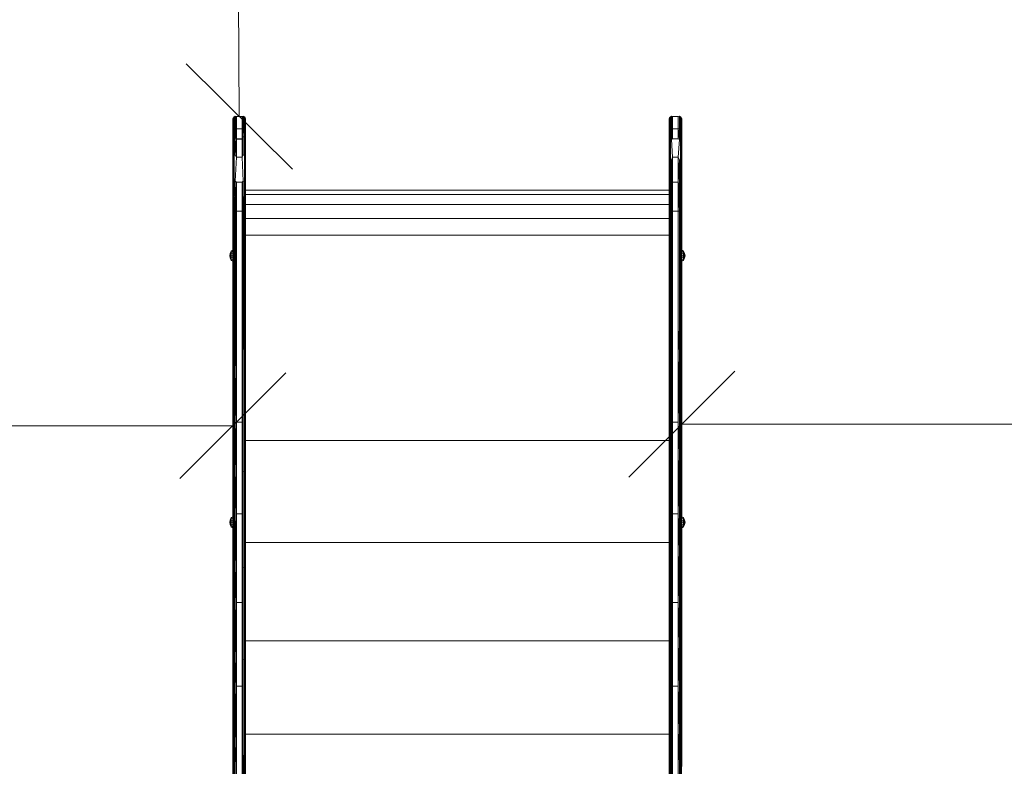
# Model space of a CAD drawing. Units: millimetres. Extents: x 1471 to 578302, y -1972 to 596964.
# Drawn here: x 3535 to 4930, y 8527 to 9585 of the extents above; entities that cross this region are included whole.
import ezdxf

# ---------------------------------------------------------------- set-up
doc = ezdxf.new("R2010")
doc.units = ezdxf.units.MM
doc.layers.get('0').update_dxf_attribs({"color": 1, "lineweight": 15})
doc.layers.get('Defpoints').update_dxf_attribs({"lineweight": 15})
doc.layers.add('Контур', color=7, linetype='Continuous', lineweight=15)
doc.layers.add('Подписи', color=7, linetype='Continuous', lineweight=15)
doc.styles.add('GOST-2.304_Type-B_italic', font='GOST Common Italic.ttf')
doc.dimstyles.new('Мой размер', dxfattribs={"dimtxt": 150, "dimasz": 150, "dimexe": 0, "dimexo": 0.625, "dimgap": 50, "dimtad": 1, "dimtxsty": 'GOST-2.304_Type-B_italic', "dimblk": 'OBLIQUE', "dimcen": 2.5, "dimclrt": 256, "dimadec": 0, "dimazin": 0, "dimtfac": 1, "dimtmove": 0, "dimatfit": 3, "dimfxl": 1, "dimlwd": -1, "dimlwe": -1, "dimarcsym": 0})

# ---------------------------------------------------------------- blocks, each defined once
blk = doc.blocks.new('_Oblique')
at = {"color": 0, "linetype": 'ByBlock', "lineweight": -2}
blk.add_line((-0.5, -0.5), (0.5, 0.5), dxfattribs=at)
blk = doc.blocks.new('*D47')
at = {"layer": 'Defpoints', "color": 0, "ltscale": 600, "transparency": 16777216}
for p in [(3837.1, 10947.4), (3837.1, 10947.4), (3846.1, 9447.4)]:
    blk.add_point(p, dxfattribs=at)
at = {"layer": 'Подписи', "color": 0, "ltscale": 600, "transparency": 16777216}
for p, q in [((3837.7, 10947.4), (3837.1, 10947.4)), ((3846.1, 9447.4), (3837.1, 10947.4)), ((3846.7, 9447.4), (3846.1, 9447.4))]:
    blk.add_line(p, q, dxfattribs=at)
at = {"layer": 'Подписи', "color": 0, "ltscale": 600, "transparency": 16777216, "xscale": 150, "yscale": 150, "zscale": 150}
for p, rotation in [((3837.1, 10947.4), 90.34377180615046), ((3846.1, 9447.4), 270.3437718061505)]:
    blk.add_blockref('_Oblique', p, dxfattribs=dict(at, rotation=rotation))
at = {"layer": 'Подписи', "ltscale": 600, "transparency": 16777216, "insert": (3966.6, 10198.1), "char_height": 150, "attachment_point": 5, "rotation": 270.3438, "style": 'GOST-2.304_Type-B_italic'}
blk.add_mtext('1500', dxfattribs=at)
blk = doc.blocks.new('*D48')
at = {"layer": 'Defpoints', "color": 0, "ltscale": 600, "transparency": 16777216}
for p in [(4473.1, 9011.6), (5973.1, 9011.6), (5973.1, 9011.6)]:
    blk.add_point(p, dxfattribs=at)
at = {"layer": 'Подписи', "color": 0, "ltscale": 600, "transparency": 16777216}
for p, q in [((4473.1, 9011), (4473.1, 9011.6)), ((4473.1, 9011.6), (5973.1, 9011.6)), ((5973.1, 9011), (5973.1, 9011.6))]:
    blk.add_line(p, q, dxfattribs=at)
at = {"layer": 'Подписи', "color": 0, "ltscale": 600, "transparency": 16777216, "xscale": 150, "yscale": 150, "zscale": 150, "rotation": 180}
blk.add_blockref('_Oblique', (4473.1, 9011.6), dxfattribs=at)
at = {"layer": 'Подписи', "color": 0, "ltscale": 600, "transparency": 16777216, "xscale": 150, "yscale": 150, "zscale": 150}
blk.add_blockref('_Oblique', (5973.1, 9011.6), dxfattribs=at)
at = {"layer": 'Подписи', "ltscale": 600, "transparency": 16777216, "insert": (5223.1, 9136.6), "char_height": 150, "attachment_point": 5, "style": 'GOST-2.304_Type-B_italic'}
blk.add_mtext('1500', dxfattribs=at)
blk = doc.blocks.new('*D49')
at = {"layer": 'Defpoints', "color": 0, "ltscale": 600, "transparency": 16777216}
for p in [(2337.1, 9009.3), (2337.1, 9009.3), (3837.1, 9009.3)]:
    blk.add_point(p, dxfattribs=at)
at = {"layer": 'Подписи', "color": 0, "ltscale": 600, "transparency": 16777216}
for p, q in [((2337.1, 9008.6), (2337.1, 9009.3)), ((3837.1, 9009.3), (2337.1, 9009.3)), ((3837.1, 9008.6), (3837.1, 9009.3))]:
    blk.add_line(p, q, dxfattribs=at)
at = {"layer": 'Подписи', "color": 0, "ltscale": 600, "transparency": 16777216, "xscale": 150, "yscale": 150, "zscale": 150}
for p, rotation in [((2337.1, 9009.3), 179.9999968618325), ((3837.1, 9009.3), 359.9999968618325)]:
    blk.add_blockref('_Oblique', p, dxfattribs=dict(at, rotation=rotation))
at = {"layer": 'Подписи', "ltscale": 600, "transparency": 16777216, "insert": (3087.1, 9134.3), "char_height": 150, "attachment_point": 5, "rotation": 360, "style": 'GOST-2.304_Type-B_italic'}
blk.add_mtext('1500', dxfattribs=at)

msp = doc.modelspace()

# ---------------------------------------------------------------- linework, layer by layer
at = {"layer": 'Контур'}
for p, q in [((3837.754, 9445.567), (3837.16, 9443.938)), ((3837.329, 9443.959), (3837.754, 9445.567)), ((3838.871, 9446.896), (3837.754, 9445.567)), ((3838.039, 9445.332), (3837.754, 9445.567)), ((3838.039, 9427.889), (3838.039, 9445.332)), ((3840.374, 9447.763), (3838.871, 9446.896)), ((3839.146, 9446.421), (3838.871, 9446.896)), ((3839.146, 9428.978), (3839.146, 9446.421)), ((3840.539, 9447.121), (3840.374, 9447.763)), ((3842.084, 9447.362), (3840.374, 9447.763)), ((3842.084, 9447.362), (3840.539, 9447.121)), ((3840.539, 9429.678), (3840.539, 9447.121)), ((3850.084, 9447.362), (3842.084, 9447.362)), ((3842.084, 9429.919), (3842.084, 9447.362)), ((3850.084, 9447.362), (3851.795, 9447.763)), ((3850.084, 9447.362), (3850.084, 9429.919)), ((3850.084, 9447.362), (3851.63, 9447.121)), ((3851.63, 9447.121), (3851.795, 9447.763)), ((3851.63, 9447.121), (3851.63, 9429.678)), ((3851.795, 9447.763), (3853.298, 9446.896)), ((3853.023, 9446.421), (3853.298, 9446.896)), ((3853.023, 9446.421), (3853.023, 9428.978)), ((3853.298, 9446.896), (3854.415, 9445.567)), ((3854.13, 9445.332), (3854.415, 9445.567)), ((3854.13, 9445.332), (3854.13, 9427.889)), ((3854.415, 9445.567), (3855.009, 9443.938)), ((3854.84, 9443.959), (3854.415, 9445.567)), ((4455.754, 9445.567), (4455.16, 9443.937)), ((4455.329, 9443.959), (4455.754, 9445.567)), ((4456.87, 9446.896), (4455.754, 9445.567)), ((4456.039, 9445.332), (4455.754, 9445.567)), ((4456.039, 9427.888), (4456.039, 9445.332)), ((4458.374, 9447.763), (4456.87, 9446.896)), ((4457.145, 9446.421), (4456.87, 9446.896)), ((4457.145, 9428.978), (4457.145, 9446.421)), ((4458.539, 9447.12), (4458.374, 9447.763)), ((4460.084, 9447.361), (4458.374, 9447.763)), ((4458.539, 9429.677), (4458.539, 9447.12)), ((4460.084, 9447.361), (4468.084, 9447.361)), ((4460.084, 9429.918), (4460.084, 9447.361)), ((4468.084, 9447.361), (4469.794, 9447.763)), ((4468.084, 9447.361), (4468.084, 9429.918)), ((4469.629, 9447.12), (4469.794, 9447.763)), ((4469.629, 9447.12), (4469.629, 9429.677)), ((4469.794, 9447.763), (4471.298, 9446.896)), ((4471.023, 9446.421), (4471.298, 9446.896)), ((4471.023, 9446.421), (4471.023, 9428.978)), ((4471.298, 9446.896), (4472.414, 9445.567)), ((4472.129, 9445.332), (4472.414, 9445.567)), ((4472.129, 9445.332), (4472.129, 9427.888)), ((4472.414, 9445.567), (4473.008, 9443.937)), ((4472.84, 9443.959), (4472.414, 9445.567)), ((3837.085, 9442.438), (3837.084, 9437.093)), ((3837.084, 9424.995), (3837.085, 9442.438)), ((3837.084, 9437.093), (3837.084, 9398.121)), ((3837.085, 9442.438), (3837.16, 9443.938)), ((3837.329, 9443.959), (3837.16, 9443.938)), ((3837.329, 9426.516), (3837.329, 9443.959)), ((3854.84, 9443.959), (3854.84, 9426.516)), ((3854.84, 9443.959), (3855.009, 9443.938)), ((3855.084, 9442.438), (3855.009, 9443.938)), ((3855.084, 9442.438), (3855.084, 9424.995)), ((3855.084, 9437.093), (3855.084, 9442.438)), ((3855.084, 9421.39), (3855.084, 9442.438)), ((3855.084, 9417.187), (3855.084, 9437.093)), ((4455.084, 9442.437), (4455.16, 9443.937)), ((4455.084, 9442.437), (4455.084, 9437.092)), ((4455.084, 9424.994), (4455.084, 9442.437)), ((4455.084, 9411.484), (4455.084, 9437.092)), ((4455.329, 9443.959), (4455.16, 9443.937)), ((4455.329, 9426.516), (4455.329, 9443.959)), ((4472.84, 9443.959), (4472.84, 9426.516)), ((4472.84, 9443.959), (4473.008, 9443.937)), ((4473.084, 9442.437), (4473.008, 9443.937)), ((4473.084, 9442.437), (4473.084, 9424.994)), ((3837.084, 9424.995), (3837.16, 9415.58)), ((3837.084, 9392.518), (3837.084, 9424.995)), ((3837.329, 9426.516), (3837.16, 9415.58)), ((3837.754, 9417.053), (3837.16, 9415.58)), ((3837.329, 9426.516), (3837.754, 9417.053)), ((3838.039, 9427.889), (3837.754, 9417.053)), ((3838.871, 9418.255), (3837.754, 9417.053)), ((3837.754, 9391.392), (3837.754, 9417.053)), ((3838.87, 9392.326), (3838.871, 9418.255)), ((3839.146, 9428.978), (3838.871, 9418.255)), ((3840.374, 9419.039), (3838.871, 9418.255)), ((3840.539, 9429.678), (3839.146, 9428.978)), ((3840.539, 9429.678), (3840.374, 9419.039)), ((3840.374, 9392.936), (3840.374, 9419.039)), ((3842.084, 9415.868), (3840.374, 9419.039)), ((3842.084, 9429.919), (3840.539, 9429.678)), ((3842.084, 9415.868), (3840.539, 9429.678)), ((3850.084, 9429.919), (3842.084, 9429.919)), ((3842.084, 9415.868), (3842.084, 9429.919)), ((3850.084, 9429.919), (3850.084, 9415.868)), ((3850.084, 9429.919), (3851.795, 9419.039)), ((3850.084, 9429.919), (3851.63, 9429.678)), ((3850.084, 9415.868), (3851.795, 9419.039)), ((3851.63, 9429.678), (3853.023, 9428.978)), ((3851.63, 9429.678), (3851.795, 9419.039)), ((3851.795, 9419.039), (3853.298, 9418.255)), ((3851.795, 9419.039), (3851.795, 9392.936)), ((3853.023, 9428.978), (3853.298, 9418.255)), ((3853.298, 9418.255), (3853.298, 9392.326)), ((3853.298, 9418.255), (3854.415, 9417.053)), ((3854.13, 9427.889), (3854.415, 9417.053)), ((3854.84, 9426.516), (3854.415, 9417.053)), ((3854.415, 9417.053), (3854.415, 9391.392)), ((3854.415, 9417.053), (3855.009, 9415.58)), ((3854.84, 9426.516), (3855.009, 9415.58)), ((3855.084, 9424.995), (3855.009, 9415.58)), ((3855.084, 9424.995), (3855.084, 9411.485)), ((4455.084, 9411.484), (4455.084, 9424.994)), ((4455.084, 9422.328), (4455.084, 9413.512)), ((4455.329, 9426.516), (4455.16, 9411.353)), ((4455.329, 9426.516), (4455.754, 9412.772)), ((4456.039, 9427.888), (4455.754, 9412.772)), ((4457.145, 9428.978), (4456.039, 9427.888)), ((4457.145, 9428.978), (4456.87, 9413.928)), ((4458.539, 9429.677), (4457.145, 9428.978)), ((4458.539, 9429.677), (4458.374, 9414.684)), ((4460.084, 9429.918), (4458.539, 9429.677)), ((4460.084, 9415.868), (4458.539, 9429.677)), ((4460.084, 9429.918), (4468.084, 9429.918)), ((4460.084, 9415.868), (4460.084, 9429.918)), ((4468.084, 9429.918), (4468.084, 9415.868)), ((4468.084, 9429.918), (4469.629, 9429.677)), ((4469.629, 9429.677), (4468.084, 9415.868)), ((4469.629, 9429.677), (4469.794, 9414.684)), ((4469.629, 9429.677), (4471.023, 9428.978)), ((4471.023, 9428.978), (4471.298, 9413.928)), ((4471.023, 9428.978), (4472.129, 9427.888)), ((4472.129, 9427.888), (4472.414, 9412.772)), ((4472.84, 9426.516), (4472.414, 9412.772)), ((4472.84, 9426.516), (4473.008, 9411.353)), ((4473.084, 9424.994), (4473.084, 9411.484)), ((4473.084, 9398.121), (4473.084, 9424.994)), ((4473.084, 9365.286), (4473.084, 9424.994)), ((4473.084, 9413.512), (4473.084, 9420.279)), ((3837.084, 9411.485), (3837.16, 9415.58)), ((3837.084, 9411.485), (3837.16, 9390.247)), ((3837.084, 9386.343), (3837.084, 9411.485)), ((3837.16, 9390.247), (3837.16, 9415.58)), ((3842.084, 9415.868), (3840.374, 9392.936)), ((3850.084, 9415.868), (3842.084, 9415.868)), ((3842.084, 9415.868), (3842.084, 9415.222)), ((3842.084, 9389.72), (3842.084, 9415.868)), ((3849.887, 9415.222), (3842.084, 9415.222)), ((3842.084, 9415.222), (3842.084, 9414.002)), ((3842.084, 9415.222), (3842.084, 9415.222)), ((3842.084, 9415.222), (3842.084, 9415.222)), ((3850.084, 9415.868), (3850.084, 9389.72)), ((3850.084, 9415.868), (3851.795, 9392.936)), ((3855.009, 9415.58), (3855.008, 9390.247)), ((3855.084, 9411.485), (3855.008, 9390.247)), ((3855.084, 9411.485), (3855.009, 9415.58)), ((3855.084, 9358.192), (3855.084, 9411.485)), ((4455.084, 9413.512), (4455.084, 9408.775)), ((4455.084, 9279.451), (4455.084, 9411.484)), ((4455.084, 9386.342), (4455.16, 9411.353)), ((4455.754, 9412.772), (4455.16, 9411.353)), ((4455.16, 9383.498), (4455.16, 9411.353)), ((4456.87, 9413.928), (4455.754, 9412.772)), ((4455.754, 9384.556), (4455.754, 9412.772)), ((4458.374, 9414.684), (4456.87, 9413.928)), ((4456.87, 9385.419), (4456.87, 9413.928)), ((4460.084, 9415.868), (4458.374, 9414.684)), ((4460.084, 9389.72), (4458.374, 9414.684)), ((4460.084, 9415.868), (4468.084, 9415.868)), ((4468.084, 9415.868), (4469.794, 9414.684)), ((4468.084, 9389.72), (4469.794, 9414.684)), ((4469.794, 9414.684), (4471.298, 9413.928)), ((4471.298, 9413.928), (4472.414, 9412.772)), ((4471.298, 9413.928), (4471.298, 9385.419)), ((4472.414, 9412.772), (4473.008, 9411.353)), ((4472.414, 9412.772), (4472.414, 9384.556)), ((4473.008, 9411.353), (4473.008, 9383.498)), ((4473.084, 9386.342), (4473.008, 9411.353)), ((4473.084, 9398.121), (4473.084, 9413.512)), ((4473.084, 9377.443), (4473.084, 9411.484)), ((3837.084, 9398.121), (3837.084, 9356.298)), ((3837.084, 9358.917), (3837.084, 9398.121)), ((3837.084, 9386.343), (3837.16, 9390.247)), ((3837.754, 9391.392), (3837.16, 9390.247)), ((3837.16, 9354.258), (3837.16, 9390.247)), ((3838.87, 9392.326), (3837.754, 9391.392)), ((3837.754, 9354.937), (3837.754, 9391.392)), ((3840.374, 9392.936), (3838.87, 9392.326)), ((3838.87, 9355.49), (3838.87, 9392.326)), ((3842.084, 9389.72), (3840.374, 9392.936)), ((3842.084, 9389.72), (3840.374, 9355.851)), ((3850.084, 9389.72), (3842.084, 9389.72)), ((3850.084, 9389.72), (3851.795, 9392.936)), ((3850.084, 9389.72), (3851.794, 9355.851)), ((3851.795, 9392.936), (3853.298, 9392.326)), ((3853.298, 9392.326), (3853.298, 9355.49)), ((3853.298, 9392.326), (3854.415, 9391.392)), ((3854.415, 9391.392), (3854.415, 9354.936)), ((3854.415, 9391.392), (3855.008, 9390.247)), ((3855.008, 9390.247), (3855.008, 9354.258)), ((3855.084, 9386.343), (3855.008, 9390.247)), ((4460.084, 9389.72), (4458.374, 9385.981)), ((4460.084, 9389.72), (4468.084, 9389.72)), ((4460.084, 9354.25), (4460.084, 9389.72)), ((4468.084, 9389.72), (4468.084, 9354.25)), ((4468.084, 9389.72), (4469.794, 9385.981)), ((3837.084, 9386.343), (3837.16, 9354.258)), ((3837.084, 9352.237), (3837.084, 9386.343)), ((3855.084, 9386.343), (3855.008, 9354.258)), ((3855.084, 9386.343), (3855.084, 9352.237)), ((3855.084, 9343.04), (3855.084, 9374.513)), ((4455.084, 9386.342), (4455.16, 9383.498)), ((4455.084, 9312.788), (4455.084, 9386.342)), ((4455.084, 9352.237), (4455.16, 9383.498)), ((4455.084, 9343.538), (4455.084, 9379.875)), ((4455.754, 9384.556), (4455.16, 9383.498)), ((4455.16, 9345.801), (4455.16, 9383.498)), ((4456.87, 9385.419), (4455.754, 9384.556)), ((4455.754, 9346.37), (4455.754, 9384.556)), ((4458.374, 9385.981), (4456.87, 9385.419)), ((4456.87, 9346.834), (4456.87, 9385.419)), ((4458.374, 9347.137), (4458.374, 9385.981)), ((4460.084, 9354.25), (4458.374, 9385.981)), ((4468.084, 9354.25), (4469.794, 9385.981)), ((4469.794, 9385.981), (4469.794, 9347.137)), ((4469.794, 9385.981), (4471.298, 9385.419)), ((4471.298, 9385.419), (4472.414, 9384.556)), ((4471.298, 9385.419), (4471.298, 9346.834)), ((4472.414, 9384.556), (4472.414, 9346.37)), ((4472.414, 9384.556), (4473.008, 9383.498)), ((4473.084, 9386.342), (4473.008, 9383.498)), ((4473.008, 9383.498), (4473.008, 9345.801)), ((4473.084, 9352.237), (4473.008, 9383.498)), ((4473.084, 9386.342), (4473.084, 9352.237)), ((3837.084, 9312.788), (3837.084, 9352.237)), ((3837.754, 9354.937), (3837.16, 9354.258)), ((3837.329, 9312.923), (3837.16, 9354.258)), ((3837.329, 9312.923), (3837.754, 9354.937)), ((3838.87, 9355.49), (3837.754, 9354.937)), ((3838.039, 9313.044), (3837.754, 9354.937)), ((3840.374, 9355.851), (3838.87, 9355.49)), ((3839.145, 9313.141), (3838.87, 9355.49)), ((3842.084, 9354.251), (3840.374, 9355.851)), ((3840.539, 9313.203), (3840.374, 9355.851)), ((3840.539, 9313.203), (3842.084, 9354.251)), ((3850.084, 9354.251), (3842.084, 9354.251)), ((3842.084, 9313.224), (3842.084, 9354.251)), ((3850.084, 9354.251), (3851.794, 9355.851)), ((3850.084, 9354.251), (3850.084, 9313.224)), ((3850.084, 9354.251), (3851.629, 9313.203)), ((3851.629, 9313.203), (3851.794, 9355.851)), ((3851.794, 9355.851), (3853.298, 9355.49)), ((3853.023, 9313.141), (3853.298, 9355.49)), ((3853.298, 9355.49), (3854.415, 9354.936)), ((3854.129, 9313.044), (3854.415, 9354.936)), ((3854.415, 9354.936), (3855.008, 9354.258)), ((3854.84, 9312.923), (3854.415, 9354.936)), ((3854.84, 9312.923), (3855.008, 9354.258)), ((3855.084, 9352.237), (3855.084, 9312.788)), ((4455.084, 9352.237), (4455.16, 9345.801)), ((4455.084, 9312.788), (4455.084, 9352.237)), ((4456.87, 9346.834), (4455.754, 9346.37)), ((4458.374, 9347.137), (4456.87, 9346.834)), ((4457.145, 9313.14), (4456.87, 9346.834)), ((4460.084, 9354.25), (4458.374, 9347.137)), ((4458.539, 9313.202), (4458.374, 9347.137)), ((4460.084, 9313.223), (4458.374, 9347.137)), ((4460.084, 9354.25), (4468.084, 9354.25)), ((4460.084, 9313.223), (4460.084, 9354.25)), ((4468.084, 9354.25), (4468.084, 9313.223)), ((4468.084, 9354.25), (4469.794, 9347.137)), ((4468.084, 9354.25), (4469.629, 9313.202)), ((4469.629, 9313.202), (4469.794, 9347.137)), ((4469.794, 9347.137), (4471.298, 9346.834)), ((4471.023, 9313.14), (4471.298, 9346.834)), ((4471.298, 9346.834), (4472.414, 9346.37)), ((4473.084, 9352.237), (4473.008, 9345.801)), ((4473.084, 9352.237), (4473.084, 9312.788)), ((4455.084, 9343.04), (3855.084, 9343.04)), ((4455.084, 9336.747), (3855.084, 9336.748)), ((4455.084, 9312.788), (4455.16, 9345.801)), ((4455.084, 9343.538), (4455.084, 9341.066)), ((4455.754, 9346.37), (4455.16, 9345.801)), ((4455.329, 9312.922), (4455.16, 9345.801)), ((4455.329, 9312.922), (4455.754, 9346.37)), ((4456.039, 9313.044), (4455.754, 9346.37)), ((4472.129, 9313.044), (4472.414, 9346.37)), ((4472.414, 9346.37), (4473.008, 9345.801)), ((4472.839, 9312.922), (4472.414, 9346.37)), ((4472.839, 9312.922), (4473.008, 9345.801)), ((4473.084, 9312.788), (4473.008, 9345.801)), ((4455.084, 9322.803), (3855.084, 9322.804)), ((3837.084, 9147.323), (3837.084, 9312.788)), ((3837.329, 9147.458), (3837.329, 9312.923)), ((3839.145, 9313.141), (3838.039, 9313.044)), ((3838.039, 9147.579), (3838.039, 9313.044)), ((3840.539, 9313.203), (3839.145, 9313.141)), ((3839.145, 9147.676), (3839.145, 9313.141)), ((3842.084, 9313.224), (3840.539, 9313.203)), ((3840.539, 9147.738), (3840.539, 9313.203)), ((3850.084, 9313.224), (3842.084, 9313.224)), ((3842.084, 9147.759), (3842.084, 9313.224)), ((3850.084, 9313.224), (3850.084, 9147.759)), ((3850.084, 9313.224), (3851.629, 9313.203)), ((3851.629, 9313.203), (3853.023, 9313.141)), ((3851.629, 9313.203), (3851.629, 9147.738)), ((3853.023, 9313.141), (3854.129, 9313.044)), ((3853.023, 9313.141), (3853.023, 9147.676)), ((3854.129, 9313.044), (3854.129, 9147.579)), ((3854.84, 9312.923), (3854.839, 9147.458)), ((3855.084, 9312.788), (3855.084, 9147.323)), ((3855.084, 9136.472), (3855.084, 9312.788)), ((4455.084, 9147.323), (4455.084, 9312.788)), ((4455.084, 9279.451), (4455.084, 9312.788)), ((4455.329, 9147.457), (4455.329, 9312.922)), ((4456.039, 9147.579), (4456.039, 9313.044)), ((4458.539, 9313.202), (4457.145, 9313.14)), ((4457.145, 9147.675), (4457.145, 9313.14)), ((4460.084, 9313.223), (4458.539, 9313.202)), ((4458.539, 9147.737), (4458.539, 9313.202)), ((4460.084, 9313.223), (4468.084, 9313.223)), ((4460.084, 9147.758), (4460.084, 9313.223)), ((4468.084, 9313.223), (4468.084, 9147.758)), ((4468.084, 9313.223), (4469.629, 9313.202)), ((4469.629, 9313.202), (4469.629, 9147.737)), ((4469.629, 9313.202), (4471.023, 9313.14)), ((4471.023, 9313.14), (4471.023, 9147.675)), ((4472.129, 9313.044), (4472.129, 9147.579)), ((4472.839, 9312.922), (4472.839, 9147.457)), ((4473.084, 9312.788), (4473.084, 9147.323)), ((4473.084, 9249.503), (4473.084, 9312.788)), ((4455.084, 9302.889), (3855.084, 9302.89)), ((4455.084, 9279.407), (3855.084, 9279.407)), ((4455.084, 9279.451), (4455.084, 9220.615)), ((3833.162, 9253.282), (3832.534, 9250.137)), ((3832.534, 9250.137), (3833.162, 9246.992)), ((3833.162, 9250.137), (3832.534, 9250.137)), ((3834.724, 9256.795), (3833.162, 9253.282)), ((3834.724, 9256.288), (3833.162, 9253.282)), ((3833.608, 9253.098), (3833.162, 9253.282)), ((3833.608, 9253.098), (3833.162, 9250.137)), ((3834.724, 9252.685), (3833.162, 9250.137)), ((3833.162, 9250.137), (3833.608, 9247.176)), ((3834.724, 9247.589), (3833.162, 9250.137)), ((3834.724, 9250.137), (3833.162, 9250.137)), ((3834.724, 9254.845), (3833.608, 9253.098)), ((3837.048, 9257.954), (3834.724, 9256.795)), ((3837.048, 9257.359), (3834.724, 9256.288)), ((3834.724, 9256.288), (3834.724, 9256.795)), ((3834.724, 9256.288), (3834.724, 9254.845)), ((3837.048, 9255.665), (3834.724, 9254.845)), ((3834.724, 9254.845), (3834.724, 9252.685)), ((3837.048, 9253.128), (3834.724, 9252.685)), ((3834.724, 9250.137), (3834.724, 9252.685)), ((3834.724, 9250.137), (3834.724, 9247.589)), ((3837.048, 9250.137), (3834.724, 9250.137)), ((3837.048, 9257.954), (3837.048, 9257.359)), ((3837.048, 9257.359), (3837.048, 9255.665)), ((3837.048, 9255.665), (3837.048, 9253.128)), ((3837.048, 9253.128), (3837.048, 9250.137)), ((3837.048, 9250.137), (3837.048, 9247.146)), ((4473.084, 9249.503), (4473.084, 9147.323)), ((4473.084, 9249.503), (4473.084, 9248.361)), ((4473.12, 9257.954), (4475.444, 9256.794)), ((4473.12, 9257.954), (4473.12, 9257.359)), ((4473.12, 9257.359), (4475.444, 9256.288)), ((4473.12, 9257.359), (4473.12, 9255.664)), ((4473.12, 9255.664), (4475.444, 9254.844)), ((4473.12, 9255.664), (4473.12, 9253.128)), ((4473.12, 9253.128), (4475.444, 9252.684)), ((4473.12, 9253.128), (4473.12, 9250.136)), ((4473.12, 9250.136), (4473.12, 9247.145)), ((4473.12, 9250.136), (4475.444, 9250.136)), ((4475.444, 9256.794), (4477.006, 9253.281)), ((4475.444, 9256.288), (4475.444, 9256.794)), ((4475.444, 9256.288), (4477.006, 9253.281)), ((4475.444, 9256.288), (4475.444, 9254.844)), ((4475.444, 9254.844), (4476.56, 9253.097)), ((4475.444, 9254.844), (4475.444, 9252.684)), ((4475.444, 9252.684), (4477.006, 9250.136)), ((4475.444, 9250.136), (4475.444, 9252.684)), ((4475.444, 9247.589), (4477.006, 9250.136)), ((4475.444, 9250.136), (4475.444, 9247.589)), ((4475.444, 9250.136), (4477.006, 9250.136)), ((4476.56, 9253.097), (4477.006, 9253.281)), ((4476.56, 9253.097), (4477.006, 9250.136)), ((4477.006, 9250.136), (4476.56, 9247.176)), ((4477.006, 9253.281), (4477.634, 9250.136)), ((4477.634, 9250.136), (4477.006, 9246.991)), ((4477.006, 9250.136), (4477.634, 9250.136)), ((3833.608, 9247.176), (3833.162, 9246.992)), ((3833.162, 9246.992), (3834.724, 9243.479)), ((3834.724, 9243.986), (3833.162, 9246.992)), ((3834.724, 9245.429), (3833.608, 9247.176)), ((3834.724, 9247.589), (3834.724, 9245.429)), ((3837.048, 9247.146), (3834.724, 9247.589)), ((3834.724, 9245.429), (3834.724, 9243.986)), ((3837.048, 9244.609), (3834.724, 9245.429)), ((3834.724, 9243.986), (3834.724, 9243.479)), ((3837.048, 9242.915), (3834.724, 9243.986)), ((3837.048, 9242.32), (3834.724, 9243.479)), ((3837.048, 9247.146), (3837.048, 9244.609)), ((3837.048, 9244.609), (3837.048, 9242.915)), ((3837.048, 9242.915), (3837.048, 9242.32)), ((3837.084, 9243.696), (3837.084, 9239.527)), ((3837.084, 9240.522), (3837.084, 9184.982)), ((4473.084, 9248.361), (4473.084, 9106.224)), ((4473.084, 9248.361), (4473.084, 9247.429)), ((4473.084, 9247.429), (4473.084, 9246.822)), ((4473.084, 9246.611), (4473.084, 9246.822)), ((4473.12, 9247.145), (4475.444, 9247.589)), ((4473.12, 9247.145), (4473.12, 9244.609)), ((4473.12, 9244.609), (4475.444, 9245.429)), ((4473.12, 9244.609), (4473.12, 9242.914)), ((4473.12, 9242.914), (4475.444, 9243.985)), ((4473.12, 9242.319), (4475.444, 9243.479)), ((4473.12, 9242.914), (4473.12, 9242.319)), ((4475.444, 9247.589), (4475.444, 9245.429)), ((4475.444, 9245.429), (4476.56, 9247.176)), ((4477.006, 9246.991), (4475.444, 9243.479)), ((4475.444, 9243.985), (4477.006, 9246.991)), ((4475.444, 9245.429), (4475.444, 9243.985)), ((4475.444, 9243.985), (4475.444, 9243.479)), ((4476.56, 9247.176), (4477.006, 9246.991)), ((4473.084, 9213.629), (4473.084, 9184.982)), ((3837.084, 9199.218), (3837.084, 9126.014)), ((4473.084, 9194.175), (4473.084, 9194.771)), ((4473.084, 9193.902), (4473.084, 9194.175)), ((3837.084, 9184.982), (3837.084, 9180.117)), ((3837.084, 9180.117), (3837.084, 9173.079)), ((4473.084, 9181.636), (4473.084, 9184.982)), ((3837.084, 9173.079), (3837.084, 9164.419)), ((3837.084, 9164.419), (3837.084, 9155.56)), ((3837.084, 9147.323), (3837.16, 9085.476)), ((3837.084, 9013.465), (3837.084, 9147.323)), ((3837.329, 9147.458), (3837.16, 9085.476)), ((3837.329, 9147.458), (3837.754, 9085.704)), ((3837.329, 9147.458), (3838.87, 9085.89)), ((3838.039, 9147.579), (3838.87, 9085.89)), ((3838.039, 9147.579), (3840.374, 9086.011)), ((3839.145, 9147.676), (3840.374, 9086.011)), ((3842.084, 9147.759), (3840.374, 9086.011)), ((3840.539, 9147.738), (3840.374, 9086.011)), ((3842.084, 9014.47), (3842.084, 9147.759)), ((3850.084, 9147.759), (3850.084, 9014.47)), ((3850.084, 9147.759), (3851.794, 9086.011)), ((3851.629, 9147.738), (3851.794, 9086.011)), ((3853.023, 9147.676), (3853.298, 9085.89)), ((3854.129, 9147.579), (3855.008, 9085.476)), ((3854.129, 9147.579), (3854.414, 9085.704)), ((3854.839, 9147.458), (3855.008, 9085.476)), ((3855.084, 9147.323), (3855.008, 9085.476)), ((3855.084, 9147.323), (3855.084, 9013.464)), ((4455.084, 9147.323), (4455.16, 9112.277)), ((4455.084, 9013.464), (4455.084, 9147.323)), ((4455.084, 9025.023), (4455.084, 9147.323)), ((4455.329, 9147.457), (4455.16, 9112.277)), ((4455.329, 9147.457), (4455.754, 9112.468)), ((4456.039, 9147.579), (4455.754, 9112.468)), ((4457.145, 9147.675), (4456.87, 9112.624)), ((4460.084, 9147.758), (4458.374, 9112.726)), ((4458.539, 9147.737), (4458.374, 9112.726)), ((4460.084, 9014.469), (4460.084, 9147.758)), ((4468.084, 9147.758), (4468.084, 9014.469)), ((4468.084, 9147.758), (4469.794, 9112.726)), ((4469.629, 9147.737), (4469.794, 9112.726)), ((4471.023, 9147.675), (4471.298, 9112.624)), ((4472.129, 9147.579), (4472.414, 9112.468)), ((4472.839, 9147.457), (4472.414, 9112.468)), ((4472.839, 9147.457), (4473.008, 9112.277)), ((4473.084, 9147.323), (4473.008, 9112.277)), ((4473.084, 9147.323), (4473.084, 9013.464)), ((4473.084, 8875.84), (4473.084, 9147.323)), ((3855.084, 9100.906), (3855.084, 9136.472)), ((4455.084, 9013.464), (4455.16, 9112.277)), ((4455.16, 8970.024), (4455.16, 9112.277)), ((4455.754, 8970.413), (4455.754, 9112.468)), ((4456.87, 8970.73), (4456.87, 9112.624)), ((4458.374, 9112.726), (4458.374, 8970.937)), ((4460.084, 9014.469), (4458.374, 9112.726)), ((4468.084, 9014.469), (4469.794, 9112.726)), ((4469.794, 9112.726), (4469.794, 8970.937)), ((4471.298, 9112.624), (4471.298, 8970.73)), ((4472.414, 9112.468), (4472.414, 8970.413)), ((4473.084, 9013.464), (4473.008, 9112.277)), ((4473.008, 9112.277), (4473.008, 8970.024)), ((3837.084, 9013.465), (3837.16, 9085.476)), ((3837.16, 8943.852), (3837.16, 9085.476)), ((3837.754, 8944.277), (3837.754, 9085.704)), ((3838.87, 8944.624), (3838.87, 9085.89)), ((3840.374, 9086.011), (3840.374, 8944.85)), ((3842.084, 9014.47), (3840.374, 9086.011)), ((3850.084, 9014.47), (3851.794, 9086.011)), ((3851.794, 9086.011), (3851.794, 8944.85)), ((3853.298, 9085.89), (3853.298, 8944.624)), ((3854.414, 9085.704), (3854.414, 8944.277)), ((3855.008, 9085.476), (3855.008, 8943.852)), ((3855.084, 9013.464), (3855.008, 9085.476)), ((3837.084, 9013.465), (3837.16, 8943.852)), ((3837.084, 8882.738), (3837.084, 9013.465)), ((3842.084, 9014.47), (3840.374, 8944.85)), ((3850.084, 9014.47), (3842.084, 9014.47)), ((3842.084, 8884.299), (3842.084, 9014.47)), ((3850.084, 9014.47), (3850.084, 8884.299)), ((3850.084, 9014.47), (3851.794, 8944.85)), ((3855.084, 9013.464), (3855.008, 8943.852)), ((3855.084, 9013.464), (3855.084, 8882.738)), ((4455.084, 9023.874), (4455.084, 9013.464)), ((4455.084, 9013.464), (4455.16, 8970.024)), ((4455.084, 8882.737), (4455.084, 9013.464)), ((4460.084, 9014.469), (4458.374, 8970.937)), ((4460.084, 9014.469), (4468.084, 9014.469)), ((4460.084, 8884.299), (4460.084, 9014.469)), ((4468.084, 9014.469), (4468.084, 8884.299)), ((4468.084, 9014.469), (4469.794, 8970.937)), ((4473.084, 9013.464), (4473.008, 8970.024)), ((4473.084, 9013.464), (4473.084, 8882.737)), ((4473.084, 8871.944), (4473.084, 9013.464)), ((4455.084, 9009.591), (4455.084, 8992.083)), ((4455.084, 8988.329), (3855.084, 8988.329)), ((4455.084, 8882.737), (4455.16, 8970.024)), ((4455.16, 8832.011), (4455.16, 8970.024)), ((4455.754, 8832.592), (4455.754, 8970.413)), ((4458.374, 8970.937), (4456.87, 8970.73)), ((4456.87, 8833.065), (4456.87, 8970.73)), ((4458.374, 8833.374), (4458.374, 8970.937)), ((4460.084, 8884.299), (4458.374, 8970.937)), ((4468.084, 8884.299), (4469.794, 8970.937)), ((4469.794, 8970.937), (4469.794, 8833.374)), ((4469.794, 8970.937), (4471.298, 8970.73)), ((4471.298, 8970.73), (4471.298, 8833.065)), ((4472.414, 8970.413), (4472.414, 8832.592)), ((4473.084, 8882.737), (4473.008, 8970.024)), ((4473.008, 8970.024), (4473.008, 8832.011)), ((3837.084, 8882.738), (3837.16, 8943.852)), ((3837.16, 8806.866), (3837.16, 8943.852)), ((3837.753, 8807.481), (3837.754, 8944.277)), ((3840.374, 8944.85), (3838.87, 8944.624)), ((3838.87, 8807.983), (3838.87, 8944.624)), ((3840.373, 8808.311), (3840.374, 8944.85)), ((3842.084, 8884.299), (3840.374, 8944.85)), ((3850.084, 8884.299), (3851.794, 8944.85)), ((3851.794, 8944.85), (3853.298, 8944.624)), ((3851.794, 8944.85), (3851.794, 8808.311)), ((3853.298, 8944.624), (3853.298, 8807.983)), ((3854.414, 8944.277), (3854.414, 8807.481)), ((3855.008, 8943.852), (3855.008, 8806.866)), ((3855.084, 8882.738), (3855.008, 8943.852)), ((3833.161, 8875.65), (3832.534, 8872.505)), ((3832.534, 8872.505), (3833.161, 8869.36)), ((3833.161, 8872.505), (3832.534, 8872.505)), ((3834.724, 8879.163), (3833.161, 8875.65)), ((3834.724, 8878.656), (3833.161, 8875.65)), ((3833.608, 8875.466), (3833.161, 8875.65)), ((3833.608, 8875.466), (3833.161, 8872.505)), ((3834.724, 8875.053), (3833.161, 8872.505)), ((3833.161, 8872.505), (3833.608, 8869.544)), ((3834.724, 8869.957), (3833.161, 8872.505)), ((3834.724, 8872.505), (3833.161, 8872.505)), ((3834.724, 8877.213), (3833.608, 8875.466)), ((3837.048, 8880.323), (3834.724, 8879.163)), ((3837.048, 8879.727), (3834.724, 8878.656)), ((3834.724, 8878.656), (3834.724, 8879.163)), ((3834.724, 8878.656), (3834.724, 8877.213)), ((3837.048, 8878.033), (3834.724, 8877.213)), ((3834.724, 8877.213), (3834.724, 8875.053)), ((3837.048, 8875.497), (3834.724, 8875.053)), ((3834.724, 8872.505), (3834.724, 8875.053)), ((3834.724, 8872.505), (3834.724, 8869.957)), ((3837.048, 8872.505), (3834.724, 8872.505)), ((3837.048, 8880.323), (3837.048, 8879.727)), ((3837.048, 8879.727), (3837.048, 8878.033)), ((3837.048, 8878.033), (3837.048, 8875.497)), ((3837.048, 8875.497), (3837.048, 8872.505)), ((3837.048, 8872.505), (3837.048, 8869.514)), ((3837.083, 8756.875), (3837.084, 8882.738)), ((3837.084, 8882.738), (3837.16, 8806.866)), ((3842.084, 8884.299), (3840.373, 8808.311)), ((3850.084, 8884.299), (3842.084, 8884.299)), ((3842.084, 8758.972), (3842.084, 8884.299)), ((3850.084, 8884.299), (3850.084, 8758.972)), ((3850.084, 8884.299), (3851.794, 8808.311)), ((3855.084, 8882.738), (3855.008, 8806.866)), ((3855.083, 8649.453), (3855.084, 8882.738)), ((3855.084, 8882.738), (3855.084, 8756.875)), ((3855.084, 8754.617), (3855.084, 8882.738)), ((4455.084, 8882.737), (4455.16, 8832.011)), ((4455.084, 8756.874), (4455.084, 8882.737)), ((4460.084, 8884.299), (4458.374, 8833.374)), ((4460.084, 8884.299), (4468.084, 8884.299)), ((4460.084, 8758.972), (4460.084, 8884.299)), ((4468.084, 8884.299), (4468.084, 8758.972)), ((4468.084, 8884.299), (4469.794, 8833.374)), ((4473.084, 8882.737), (4473.008, 8832.011)), ((4473.084, 8882.737), (4473.084, 8756.874)), ((4473.084, 8871.944), (4473.084, 8882.737)), ((4473.084, 8875.84), (4473.084, 8875.475)), ((4473.12, 8880.322), (4475.444, 8879.162)), ((4473.12, 8880.322), (4473.12, 8879.727)), ((4473.12, 8879.727), (4475.444, 8878.656)), ((4473.12, 8879.727), (4473.12, 8878.032)), ((4473.12, 8878.032), (4475.444, 8877.212)), ((4473.12, 8878.032), (4473.12, 8875.496)), ((4473.12, 8875.496), (4475.444, 8875.052)), ((4473.12, 8875.496), (4473.12, 8872.505)), ((4473.12, 8872.505), (4473.12, 8869.513)), ((4473.12, 8872.505), (4475.444, 8872.505)), ((4475.444, 8879.162), (4477.006, 8875.65)), ((4475.444, 8878.656), (4475.444, 8879.162)), ((4475.444, 8878.656), (4477.006, 8875.65)), ((4475.444, 8878.656), (4475.444, 8877.212)), ((4475.444, 8877.212), (4476.559, 8875.466)), ((4475.444, 8877.212), (4475.444, 8875.052)), ((4475.444, 8875.052), (4477.006, 8872.505)), ((4475.444, 8872.505), (4475.444, 8875.052)), ((4475.444, 8869.957), (4477.006, 8872.505)), ((4475.444, 8872.505), (4475.444, 8869.957)), ((4475.444, 8872.505), (4477.006, 8872.505)), ((4476.559, 8875.466), (4477.006, 8875.65)), ((4476.559, 8875.466), (4477.006, 8872.505)), ((4477.006, 8872.505), (4476.559, 8869.544)), ((4477.006, 8875.65), (4477.634, 8872.505)), ((4477.634, 8872.505), (4477.006, 8869.36)), ((4477.006, 8872.505), (4477.634, 8872.505)), ((3833.608, 8869.544), (3833.161, 8869.36)), ((3833.161, 8869.36), (3834.724, 8865.847)), ((3834.724, 8866.354), (3833.161, 8869.36)), ((3834.724, 8867.797), (3833.608, 8869.544)), ((3834.724, 8869.957), (3834.724, 8867.797)), ((3837.048, 8869.514), (3834.724, 8869.957)), ((3834.724, 8867.797), (3834.724, 8866.354)), ((3837.048, 8866.978), (3834.724, 8867.797)), ((3834.724, 8866.354), (3834.724, 8865.847)), ((3837.048, 8865.283), (3834.724, 8866.354)), ((3837.048, 8864.688), (3834.724, 8865.847)), ((3837.048, 8869.514), (3837.048, 8866.978)), ((3837.048, 8866.978), (3837.048, 8865.283)), ((3837.048, 8865.283), (3837.048, 8864.688)), ((4473.084, 8871.944), (4473.084, 8870.802)), ((4473.084, 8871.944), (4473.084, 8820.709)), ((4473.084, 8870.802), (4473.084, 8869.87)), ((4473.084, 8869.87), (4473.084, 8869.262)), ((4473.084, 8869.262), (4473.084, 8756.874)), ((4473.084, 8869.052), (4473.084, 8869.262)), ((4473.084, 8869.262), (4473.084, 8869.262)), ((4473.084, 8869.052), (4473.084, 8756.874)), ((4473.084, 8869.052), (4473.084, 8869.052)), ((4473.12, 8869.513), (4475.444, 8869.957)), ((4473.12, 8869.513), (4473.12, 8866.977)), ((4473.12, 8866.977), (4475.444, 8867.797)), ((4473.12, 8866.977), (4473.12, 8865.282)), ((4473.12, 8865.282), (4475.444, 8866.354)), ((4473.12, 8864.687), (4475.444, 8865.847)), ((4473.12, 8865.282), (4473.12, 8864.687)), ((4475.444, 8869.957), (4475.444, 8867.797)), ((4475.444, 8867.797), (4476.559, 8869.544)), ((4477.006, 8869.36), (4475.444, 8865.847)), ((4475.444, 8866.354), (4477.006, 8869.36)), ((4475.444, 8867.797), (4475.444, 8866.354)), ((4475.444, 8866.354), (4475.444, 8865.847)), ((4476.559, 8869.544), (4477.006, 8869.36)), ((4455.084, 8843.695), (3855.084, 8843.695)), ((4455.084, 8756.874), (4455.16, 8832.011)), ((4455.16, 8700.33), (4455.16, 8832.011)), ((4455.754, 8701.094), (4455.754, 8832.592)), ((4458.374, 8833.374), (4456.87, 8833.065)), ((4456.87, 8701.716), (4456.87, 8833.065)), ((4458.374, 8702.123), (4458.374, 8833.374)), ((4460.084, 8758.972), (4458.374, 8833.374)), ((4468.084, 8758.972), (4469.794, 8833.374)), ((4469.794, 8833.374), (4469.794, 8702.123)), ((4469.794, 8833.374), (4471.298, 8833.065)), ((4471.298, 8833.065), (4471.298, 8701.716)), ((4472.414, 8832.592), (4472.414, 8701.094)), ((4473.084, 8756.874), (4473.008, 8832.011)), ((4473.008, 8832.011), (4473.008, 8700.33)), ((3837.083, 8756.875), (3837.16, 8806.866)), ((3837.159, 8676.593), (3837.16, 8806.866)), ((3837.753, 8677.389), (3837.753, 8807.481)), ((3838.869, 8678.039), (3838.87, 8807.983)), ((3840.373, 8808.311), (3838.87, 8807.983)), ((3840.373, 8678.463), (3840.373, 8808.311)), ((3842.084, 8758.972), (3840.373, 8808.311)), ((3850.084, 8758.972), (3851.794, 8808.311)), ((3851.794, 8808.311), (3853.298, 8807.983)), ((3851.794, 8808.311), (3851.794, 8678.463)), ((3853.298, 8807.983), (3853.297, 8678.039)), ((3854.414, 8807.481), (3854.414, 8677.389)), ((3855.008, 8806.866), (3855.007, 8676.593)), ((3855.084, 8756.875), (3855.008, 8806.866)), ((3837.083, 8756.875), (3837.159, 8676.593)), ((3837.083, 8637.545), (3837.083, 8756.875)), ((3837.083, 8756.875), (3837.083, 8498.712)), ((3842.084, 8758.972), (3840.373, 8678.463)), ((3842.083, 8640.15), (3842.084, 8758.972)), ((3850.084, 8758.972), (3842.084, 8758.972)), ((3850.084, 8758.972), (3850.083, 8640.15)), ((3850.084, 8758.972), (3851.794, 8678.463)), ((3855.084, 8756.875), (3855.007, 8676.593)), ((3855.084, 8756.875), (3855.083, 8637.545)), ((4455.084, 8756.874), (4455.16, 8700.33)), ((4455.084, 8637.544), (4455.084, 8756.874)), ((4460.084, 8758.972), (4458.374, 8702.123)), ((4460.084, 8758.972), (4468.084, 8758.972)), ((4460.084, 8640.149), (4460.084, 8758.972)), ((4468.084, 8758.972), (4468.084, 8640.149)), ((4468.084, 8758.972), (4469.794, 8702.123)), ((4473.084, 8756.874), (4473.008, 8700.33)), ((4473.084, 8756.874), (4473.084, 8637.544)), ((4473.084, 8526.328), (4473.084, 8756.874)), ((3855.083, 8674.316), (3855.083, 8731.64)), ((4455.084, 8704.443), (3855.083, 8704.443)), ((4455.084, 8637.544), (4455.16, 8700.33)), ((4455.16, 8576.978), (4455.16, 8700.33)), ((4455.753, 8577.913), (4455.754, 8701.094)), ((4458.374, 8702.123), (4456.87, 8701.716)), ((4456.87, 8578.675), (4456.87, 8701.716)), ((4458.373, 8579.173), (4458.374, 8702.123)), ((4460.084, 8640.149), (4458.374, 8702.123)), ((4468.084, 8640.149), (4469.794, 8702.123)), ((4469.794, 8579.173), (4469.794, 8702.123)), ((4469.794, 8702.123), (4471.298, 8701.716)), ((4471.298, 8701.716), (4471.298, 8578.675)), ((4472.414, 8701.094), (4472.414, 8577.913)), ((4473.084, 8637.544), (4473.008, 8700.33)), ((4473.008, 8700.33), (4473.008, 8576.978)), ((3837.753, 8555.974), (3837.753, 8677.389)), ((3840.373, 8678.463), (3838.869, 8678.039)), ((3838.869, 8556.761), (3838.869, 8678.039)), ((3840.373, 8557.274), (3840.373, 8678.463)), ((3842.083, 8640.15), (3840.373, 8678.463)), ((3850.083, 8640.15), (3851.794, 8678.463)), ((3851.793, 8557.274), (3851.794, 8678.463)), ((3851.794, 8678.463), (3853.297, 8678.039)), ((3853.297, 8678.039), (3853.297, 8556.761)), ((3854.414, 8677.389), (3854.413, 8555.974)), ((3837.083, 8637.545), (3837.159, 8676.593)), ((3837.159, 8555.008), (3837.159, 8676.593)), ((3855.007, 8676.593), (3855.007, 8555.008)), ((3855.083, 8637.545), (3855.007, 8676.593)), ((3837.083, 8637.545), (3837.159, 8555.008)), ((3837.083, 8526.329), (3837.083, 8637.545)), ((3842.083, 8640.15), (3840.373, 8557.274)), ((3850.083, 8640.15), (3842.083, 8640.15)), ((3842.083, 8529.407), (3842.083, 8640.15)), ((3850.083, 8640.15), (3850.083, 8529.407)), ((3850.083, 8640.15), (3851.793, 8557.274)), ((3855.083, 8637.545), (3855.007, 8555.008)), ((3855.083, 8637.545), (3855.083, 8526.329)), ((4455.083, 8449.678), (4455.084, 8637.544)), ((4455.084, 8637.544), (4455.16, 8576.978)), ((4455.084, 8526.328), (4455.084, 8637.544)), ((4460.084, 8640.149), (4458.373, 8579.173)), ((4460.084, 8640.149), (4468.084, 8640.149)), ((4460.084, 8529.406), (4460.084, 8640.149)), ((4468.084, 8529.406), (4468.084, 8640.149)), ((4468.084, 8640.149), (4469.794, 8579.173)), ((4473.084, 8637.544), (4473.008, 8576.978)), ((4473.084, 8526.328), (4473.084, 8637.544)), ((3855.083, 8555.977), (3855.083, 8609.309)), ((4455.084, 8572.418), (3855.083, 8572.418)), ((4455.084, 8526.328), (4455.16, 8576.978)), ((4455.328, 8527.28), (4455.16, 8576.978)), ((4456.038, 8528.138), (4455.16, 8576.978)), ((4456.038, 8528.138), (4455.753, 8577.913)), ((4457.145, 8528.819), (4456.87, 8578.675)), ((4458.538, 8529.256), (4458.373, 8579.173)), ((4460.084, 8529.406), (4458.373, 8579.173)), ((4468.084, 8529.406), (4469.794, 8579.173)), ((4469.629, 8529.256), (4469.794, 8579.173)), ((4472.129, 8528.138), (4469.794, 8579.173)), ((4471.022, 8528.819), (4469.794, 8579.173)), ((4472.839, 8527.28), (4471.298, 8578.675)), ((4472.129, 8528.138), (4471.298, 8578.675)), ((4472.839, 8527.28), (4472.414, 8577.913)), ((4472.839, 8527.28), (4473.008, 8576.978)), ((4473.084, 8526.328), (4473.008, 8576.978)), ((3837.083, 8526.329), (3837.159, 8555.008)), ((3837.328, 8527.28), (3837.159, 8555.008)), ((3837.328, 8527.28), (3837.753, 8555.974)), ((3838.038, 8528.138), (3837.753, 8555.974)), ((3839.144, 8528.819), (3838.869, 8556.761)), ((3840.538, 8529.257), (3840.373, 8557.274)), ((3842.083, 8529.407), (3840.373, 8557.274)), ((3850.083, 8529.407), (3851.793, 8557.274)), ((3851.628, 8529.257), (3851.793, 8557.274)), ((3853.022, 8528.819), (3853.297, 8556.761)), ((3854.128, 8528.138), (3854.413, 8555.974)), ((3854.838, 8527.28), (3854.413, 8555.974)), ((3854.838, 8527.28), (3855.007, 8555.008)), ((3855.083, 8526.329), (3855.007, 8555.008)), ((3837.327, 7959.491), (3837.328, 8527.28)), ((3838.037, 7960.364), (3838.038, 8528.138)), ((3839.143, 7961.056), (3839.144, 8528.819)), ((3840.537, 7961.5), (3840.538, 8529.257)), ((3842.082, 7961.654), (3842.083, 8529.407)), ((3850.083, 8529.407), (3850.082, 7961.654)), ((3851.628, 8529.257), (3851.627, 7961.5)), ((3853.022, 8528.819), (3853.021, 7961.056)), ((3854.128, 8528.138), (3854.127, 7960.364)), ((3854.838, 8527.28), (3854.838, 7959.491)), ((4455.328, 7959.491), (4455.328, 8527.28)), ((4456.038, 7960.363), (4456.038, 8528.138)), ((4457.144, 7961.055), (4457.145, 8528.819)), ((4458.538, 7961.5), (4458.538, 8529.256)), ((4460.083, 7961.653), (4460.084, 8529.406)), ((4468.084, 8529.406), (4468.083, 7961.653)), ((4469.628, 7961.5), (4469.629, 8529.256)), ((4471.022, 7961.055), (4471.022, 8528.819)), ((4472.128, 7960.363), (4472.129, 8528.138)), ((4472.838, 7959.491), (4472.839, 8527.28))]:
    msp.add_line(p, q, dxfattribs=at)
at = {"layer": 'Подписи'}
for centre, start, end in [((3837.084, 9447.361), 90, 179.999928), ((4473.084, 9447.361), 359.99995, 90)]:
    msp.add_arc(centre, 1500, start, end, dxfattribs=at)

# ---------------------------------------------------------------- dimensions: what is measured, and where the dimension line sits
at = {"layer": 'Подписи', "ltscale": 600}
dim = msp.add_aligned_dim(p1=(3846.084, 9447.362), p2=(3837.084, 10947.361), distance=0, text='1500', dimstyle='Мой размер', dxfattribs=at)
dim.commit()
dim.dimension.update_dxf_attribs({"geometry": '*D47', "text_midpoint": (3966.582, 10198.112)})
for p1, p2, picture, middle in [((4473.084, 9011.581), (5973.084, 9011.581), '*D48', (5223.084, 9136.581)), ((3837.088, 9009.253), (2337.084, 9009.254), '*D49', (3087.086, 9134.253))]:
    dim = msp.add_aligned_dim(p1=p1, p2=p2, distance=0, dimstyle='Мой размер', dxfattribs=at)
    dim.commit()
    dim.dimension.update_dxf_attribs({"geometry": picture, "text_midpoint": middle})

doc.saveas('drawing.dxf')
